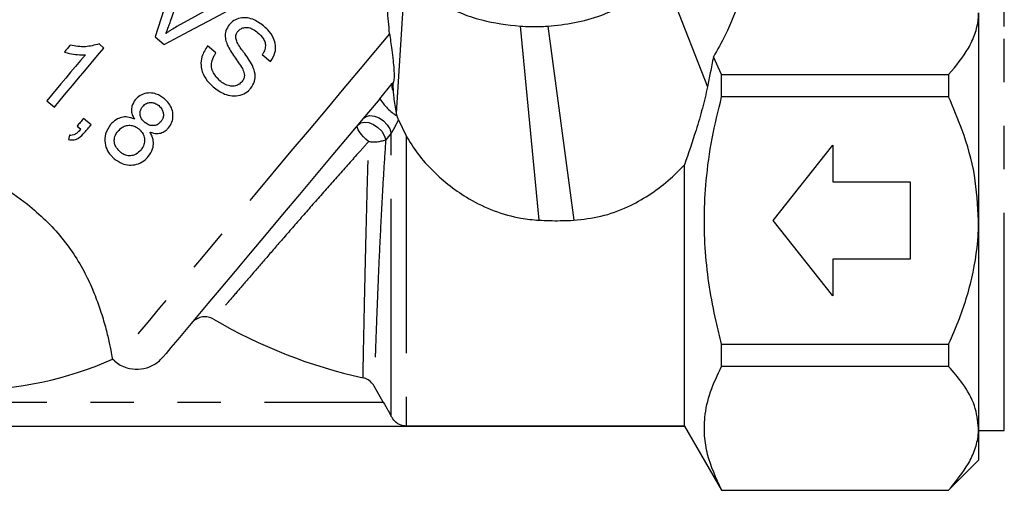
# Model space of a CAD drawing. Extents: x 25 to 345, y 39 to 274.
# Drawn here: x 169 to 198, y 129 to 143 of the extents above; entities that cross this region are included whole.
import ezdxf

# ---------------------------------------------------------------- set-up
doc = ezdxf.new("R2010")
doc.units = 0
doc.linetypes.add('PHANTOM', pattern=[12.7, 6.35, -1.27, 1.27, -1.27, 1.27, -1.27])
doc.layers.get('0').update_dxf_attribs({"linetype": 'CONTINUOUS'})

msp = doc.modelspace()

# ---------------------------------------------------------------- linework, layer by layer
at = {"color": 7, "linetype": 'CONTINUOUS'}
for p, q in [((179.921, 140.174), (180.177, 144.273)), ((196.912, 143.101), (196.912, 137.039)), ((172.88, 142.397), (173.144, 142.176)), ((171.383, 142.072), (171.24, 142.191)), ((174.651, 141.928), (174.408, 142.132)), ((176.006, 141.883), (176.249, 141.679)), ((189.412, 141.298), (189.171, 141.816)), ((189.412, 140.647), (189.412, 141.298)), ((189.412, 141.298), (196.037, 141.298)), ((196.037, 141.298), (196.037, 140.647)), ((179.436, 140.593), (179.799, 141.035)), ((169.715, 140.534), (169.936, 140.348)), ((196.037, 140.647), (189.412, 140.647)), ((171.006, 139.828), (170.785, 140.013)), ((179.941, 140.088), (179.921, 140.174)), ((179.978, 139.975), (179.941, 140.088)), ((179.978, 139.975), (180.201, 139.514)), ((170.599, 139.792), (170.709, 139.7)), ((170.377, 139.527), (170.347, 139.401)), ((190.912, 137.039), (192.662, 139.239)), ((192.662, 139.239), (192.662, 138.164)), ((188.329, 131.04), (188.329, 138.663)), ((192.662, 138.164), (194.912, 138.164)), ((194.912, 138.164), (194.912, 135.914)), ((192.662, 134.839), (190.912, 137.039)), ((196.912, 137.039), (196.912, 130.977)), ((192.662, 135.914), (192.662, 134.839)), ((194.912, 135.914), (192.662, 135.914)), ((189.412, 133.432), (196.037, 133.432)), ((189.412, 132.781), (189.412, 133.432)), ((196.037, 133.432), (196.037, 132.781)), ((171.7, 132.93), (171.632, 132.987)), ((196.037, 132.781), (189.412, 132.781)), ((179.538, 131.739), (179.272, 132.205)), ((162.994, 131.039), (188.33, 131.039)), ((188.329, 131.04), (180.201, 131.04)), ((188.329, 131.04), (188.33, 131.039)), ((188.329, 131.039), (189.412, 129.164)), ((196.912, 130.977), (196.912, 130.039)), ((196.912, 130.914), (197.662, 130.914)), ((196.037, 129.164), (196.912, 130.039)), ((189.412, 129.164), (189.412, 129.173)), ((189.412, 129.173), (196.037, 129.173)), ((189.412, 129.164), (196.037, 129.164)), ((196.037, 129.173), (196.037, 129.164))]:
    msp.add_line(p, q, dxfattribs=at)
at = {"color": 8, "linetype": 'PHANTOM'}
for p, q in [((187.699, 144.273), (189, 140.939)), ((197.662, 142.7), (197.662, 143.164)), ((183.53, 142.709), (184.079, 137.047)), ((184.335, 142.709), (185.1, 137.047)), ((197.662, 130.914), (197.662, 142.7)), ((179.799, 141.035), (179.835, 141.079)), ((179.768, 139.584), (179.607, 139.395)), ((179.768, 131.322), (179.768, 139.584)), ((180.201, 139.514), (180.201, 131.04)), ((163.368, 131.739), (179.538, 131.739))]:
    msp.add_line(p, q, dxfattribs=at)
at = {"color": 7, "linetype": 'CONTINUOUS', "flags": 128}
for points in [[(173.631, 144.704), (173.387, 143.954), (173.136, 143.183), (172.88, 142.397)], [(173.327, 142.854), (173.52, 143.407), (173.71, 143.951), (173.895, 144.482)], [(175.022, 143.537), (174.53, 143.263), (174.027, 142.982), (173.515, 142.696)], [(173.144, 142.176), (173.873, 142.564), (174.59, 142.946), (175.285, 143.316)], [(169.936, 140.348), (170.11, 140.555), (170.286, 140.765), (170.465, 140.978), (170.645, 141.193), (170.828, 141.411), (171.012, 141.63), (171.197, 141.85), (171.383, 142.072)], [(170.402, 142.16), (170.381, 142.135), (170.359, 142.109), (170.338, 142.084), (170.317, 142.058), (170.295, 142.033), (170.274, 142.007), (170.253, 141.982), (170.231, 141.956)], [(170.842, 141.877), (170.698, 141.704), (170.554, 141.533), (170.411, 141.363), (170.269, 141.194), (170.128, 141.026), (169.989, 140.86), (169.851, 140.696), (169.715, 140.534)], [(179.436, 140.593), (179.001, 140.075), (178.543, 139.529), (178.067, 138.961), (177.579, 138.381), (177.088, 137.795), (176.598, 137.212), (176.118, 136.64), (175.654, 136.086), (175.212, 135.56), (174.799, 135.067), (174.419, 134.615), (174.079, 134.209), (173.783, 133.857), (173.536, 133.562), (173.34, 133.328), (173.198, 133.159), (173.113, 133.057)], [(170.785, 140.013), (170.761, 139.985), (170.738, 139.957), (170.715, 139.93), (170.692, 139.902), (170.668, 139.874), (170.645, 139.847), (170.622, 139.819), (170.599, 139.792)], [(170.82, 139.607), (170.843, 139.634), (170.866, 139.661), (170.889, 139.689), (170.912, 139.717), (170.936, 139.744), (170.959, 139.772), (170.982, 139.8), (171.006, 139.828)]]:
    msp.add_lwpolyline(points, dxfattribs=at)
at = {"color": 8, "linetype": 'PHANTOM', "flags": 128}
for points in [[(179.722, 142.49), (179.308, 141.997), (178.861, 141.463), (178.384, 140.896), (177.885, 140.301), (177.369, 139.686), (176.843, 139.058), (176.312, 138.426), (175.783, 137.796), (175.263, 137.176), (174.758, 136.575), (174.275, 135.998), (173.818, 135.453), (173.393, 134.948), (173.006, 134.487), (172.662, 134.076), (172.364, 133.721), (172.116, 133.426), (171.921, 133.193), (171.782, 133.027), (171.7, 132.93)], [(178.952, 140.016), (179.035, 140.077), (179.148, 140.102), (179.278, 140.086), (179.415, 140.033), (179.543, 139.946), (179.651, 139.835), (179.729, 139.71), (179.768, 139.584)], [(179.11, 139.343), (179.03, 139.41), (178.956, 139.482), (178.892, 139.554), (178.84, 139.624), (178.802, 139.689), (178.781, 139.745), (178.777, 139.791), (178.791, 139.824)], [(178.791, 139.824), (178.874, 139.886), (178.987, 139.911), (179.117, 139.896), (179.253, 139.842), (179.382, 139.756), (179.49, 139.646), (179.567, 139.522), (179.607, 139.395)]]:
    msp.add_lwpolyline(points, dxfattribs=at)
at = {"color": 8, "linetype": 'PHANTOM'}
for centre, radius, start, end in [((180.045, 140.956), 0.259, 162.1339, 215.6667), ((180.701, 141.353), 1.475, 210.9872, 239.029), ((179.258, 140.328), 0.995, 261.4956, 290.5372)]:
    msp.add_arc(centre, radius, start, end, dxfattribs=at)
at = {"color": 7, "linetype": 'CONTINUOUS'}
for centre, radius, start, end in [((182.162, 147.039), 14.943, 239.5273, 257.5722), ((167.412, 142.539), 10.443, 270, 293.8358)]:
    msp.add_arc(centre, radius, start, end, dxfattribs=at)
for points, knots in [([(190.749, 144.905), (190.599, 144.684), (190.3, 144.24), (189.91, 143.416), (189.616, 142.598), (189.29, 142.025), (189.171, 141.816)], [0, 0, 0, 0, 0.219578, 0.440253, 0.795667, 1, 1, 1, 1]), ([(180.177, 144.273), (180.315, 144.112), (180.597, 143.784), (181.151, 143.396), (181.763, 143.094), (182.535, 142.828), (183.151, 142.754), (183.53, 142.709)], [0, 0, 0, 0, 0.190432, 0.388241, 0.554569, 0.725582, 1, 1, 1, 1]), ([(184.335, 142.709), (184.598, 142.737), (185.135, 142.792), (185.864, 143), (186.51, 143.282), (187.162, 143.681), (187.497, 144.05), (187.699, 144.273)], [0, 0, 0, 0, 0.190289, 0.387544, 0.557956, 0.733381, 1, 1, 1, 1]), ([(179.722, 142.49), (179.697, 142.731), (179.66, 143.087), (179.666, 143.391), (179.669, 143.489)], [0, 0, 0, 0, 0.677245, 1, 1, 1, 1]), ([(173.188, 142.496), (173.201, 142.525), (173.233, 142.599), (173.279, 142.718), (173.311, 142.808), (173.327, 142.854)], [0, 0, 0, 0, 0.249698, 0.624617, 1, 1, 1, 1]), ([(176.036, 142.723), (175.936, 142.794), (175.777, 142.908), (175.515, 142.97), (175.31, 142.943), (175.148, 142.863), (175.073, 142.786), (175.042, 142.753)], [0, 0, 0, 0, 0.320328, 0.511274, 0.703752, 0.875932, 1, 1, 1, 1]), ([(196.037, 141.298), (196.249, 141.551), (196.57, 141.935), (196.816, 142.48), (196.903, 142.828), (196.91, 143.035), (196.912, 143.101)], [0, 0, 0, 0, 0.4396166, 0.666821, 0.8939198, 1, 1, 1, 1]), ([(173.515, 142.696), (173.46, 142.664), (173.377, 142.617), (173.269, 142.549), (173.215, 142.514), (173.188, 142.496)], [0, 0, 0, 0, 0.4995403, 0.7497128, 1, 1, 1, 1]), ([(175.042, 142.753), (175.003, 142.695), (174.933, 142.59), (174.915, 142.404), (174.944, 142.268), (174.974, 142.191), (174.984, 142.167)], [0, 0, 0, 0, 0.341005, 0.608974, 0.87567, 1, 1, 1, 1]), ([(175.232, 142.361), (175.233, 142.398), (175.233, 142.469), (175.273, 142.533), (175.296, 142.562), (175.298, 142.565)], [0, 0, 0, 0, 0.485395, 0.945609, 1, 1, 1, 1]), ([(175.298, 142.565), (175.325, 142.592), (175.379, 142.644), (175.491, 142.676), (175.614, 142.674), (175.749, 142.617), (175.833, 142.552), (175.879, 142.516)], [0, 0, 0, 0, 0.175703, 0.35253, 0.524361, 0.737558, 1, 1, 1, 1]), ([(176.249, 141.679), (176.3, 141.762), (176.388, 141.905), (176.404, 142.148), (176.334, 142.382), (176.2, 142.577), (176.081, 142.683), (176.036, 142.723)], [0, 0, 0, 0, 0.247528, 0.427095, 0.607217, 0.852623, 1, 1, 1, 1]), ([(183.53, 142.709), (183.634, 142.704), (183.82, 142.695), (184.089, 142.696), (184.253, 142.705), (184.335, 142.709)], [0, 0, 0, 0, 0.387918, 0.693474, 1, 1, 1, 1]), ([(175.716, 141.561), (175.677, 141.629), (175.598, 141.765), (175.441, 141.983), (175.292, 142.171), (175.246, 142.319), (175.232, 142.361)], [0, 0, 0, 0, 0.250808, 0.501156, 0.859743, 1, 1, 1, 1]), ([(175.879, 142.516), (175.936, 142.463), (176.024, 142.381), (176.093, 142.23), (176.101, 142.092), (176.064, 141.974), (176.021, 141.907), (176.006, 141.883)], [0, 0, 0, 0, 0.309689, 0.486176, 0.66359, 0.8775, 1, 1, 1, 1]), ([(179.722, 142.49), (179.742, 142.339), (179.774, 142.092), (179.821, 141.724), (179.848, 141.446), (179.855, 141.235), (179.846, 141.123), (179.837, 141.089), (179.835, 141.079)], [0, 0, 0, 0, 0.300008, 0.488917, 0.645906, 0.803794, 0.94082, 1, 1, 1, 1]), ([(171.24, 142.191), (171.109, 142.155), (170.906, 142.1), (170.621, 142.115), (170.476, 142.145), (170.402, 142.16)], [0, 0, 0, 0, 0.4767117, 0.7357745, 1, 1, 1, 1]), ([(174.408, 142.132), (174.343, 142.032), (174.233, 141.86), (174.202, 141.565), (174.27, 141.295), (174.423, 141.075), (174.556, 140.956), (174.61, 140.907)], [0, 0, 0, 0, 0.254541, 0.4369166, 0.6200011, 0.8420584, 1, 1, 1, 1]), ([(174.984, 142.167), (175.015, 142.106), (175.078, 141.984), (175.237, 141.759), (175.349, 141.587), (175.424, 141.472)], [0, 0, 0, 0, 0.250631, 0.500492, 1, 1, 1, 1]), ([(170.231, 141.956), (170.281, 141.942), (170.404, 141.907), (170.609, 141.873), (170.764, 141.876), (170.842, 141.877)], [0, 0, 0, 0, 0.249529, 0.621492, 1, 1, 1, 1]), ([(174.767, 141.115), (174.696, 141.188), (174.584, 141.303), (174.519, 141.505), (174.522, 141.683), (174.582, 141.821), (174.635, 141.903), (174.651, 141.928)], [0, 0, 0, 0, 0.3267027, 0.515943, 0.6756079, 0.9015042, 1, 1, 1, 1]), ([(189.171, 141.816), (189.142, 141.663), (189.087, 141.375), (189.027, 141.078), (189, 140.939)], [0, 0, 0, 0, 0.5340873, 1, 1, 1, 1]), ([(175.424, 141.472), (175.447, 141.423), (175.484, 141.345), (175.485, 141.226), (175.458, 141.145), (175.426, 141.103), (175.413, 141.086)], [0, 0, 0, 0, 0.386415, 0.61525, 0.844047, 1, 1, 1, 1]), ([(175.665, 140.893), (175.71, 140.96), (175.794, 141.085), (175.809, 141.331), (175.75, 141.478), (175.716, 141.561)], [0, 0, 0, 0, 0.337396, 0.627361, 1, 1, 1, 1]), ([(175.413, 141.086), (175.381, 141.056), (175.317, 140.996), (175.189, 140.955), (175.042, 140.962), (174.896, 141.017), (174.807, 141.084), (174.767, 141.115)], [0, 0, 0, 0, 0.181789, 0.364037, 0.54167, 0.787959, 1, 1, 1, 1]), ([(174.61, 140.907), (174.72, 140.831), (174.894, 140.71), (175.186, 140.659), (175.415, 140.702), (175.576, 140.795), (175.645, 140.871), (175.665, 140.893)], [0, 0, 0, 0, 0.335159, 0.535172, 0.736502, 0.920559, 1, 1, 1, 1]), ([(179.835, 140.805), (179.832, 140.847), (179.826, 140.931), (179.826, 141.032), (179.832, 141.064), (179.835, 141.079)], [0, 0, 0, 0, 0.341141, 0.684746, 1, 1, 1, 1]), ([(189, 140.939), (188.952, 140.732), (188.855, 140.309), (188.626, 139.535), (188.443, 138.997), (188.329, 138.663)], [0, 0, 0, 0, 0.267189, 0.54415, 1, 1, 1, 1]), ([(172.299, 140.562), (172.26, 140.503), (172.194, 140.406), (172.181, 140.239), (172.213, 140.109), (172.254, 140.033), (172.272, 139.999)], [0, 0, 0, 0, 0.344511, 0.576652, 0.8082, 1, 1, 1, 1]), ([(173.148, 140.591), (173.072, 140.645), (172.944, 140.736), (172.721, 140.772), (172.528, 140.739), (172.386, 140.656), (172.321, 140.586), (172.299, 140.562)], [0, 0, 0, 0, 0.286928, 0.490922, 0.694961, 0.895858, 1, 1, 1, 1]), ([(173.267, 139.74), (173.305, 139.794), (173.381, 139.903), (173.408, 140.1), (173.377, 140.291), (173.287, 140.46), (173.193, 140.548), (173.148, 140.591)], [0, 0, 0, 0, 0.206128, 0.414234, 0.601406, 0.80547, 1, 1, 1, 1]), ([(179.921, 140.174), (179.894, 140.328), (179.859, 140.537), (179.84, 140.749), (179.835, 140.805)], [0, 0, 0, 0, 0.7398677, 1, 1, 1, 1]), ([(189.412, 133.432), (189.356, 133.652), (189.134, 134.532), (188.939, 135.779), (188.893, 137.157), (188.952, 138.267), (189.116, 139.436), (189.313, 140.242), (189.412, 140.647)], [0, 0, 0, 0, 0.093544, 0.372812, 0.516001, 0.659194, 0.828981, 1, 1, 1, 1]), ([(196.912, 137.039), (196.887, 137.481), (196.836, 138.379), (196.491, 139.587), (196.174, 140.326), (196.037, 140.647)], [0, 0, 0, 0, 0.354483, 0.720162, 1, 1, 1, 1]), ([(172.578, 139.902), (172.543, 139.934), (172.484, 139.991), (172.437, 140.099), (172.434, 140.201), (172.461, 140.297), (172.5, 140.349), (172.52, 140.375)], [0, 0, 0, 0, 0.260506, 0.449126, 0.638641, 0.817611, 1, 1, 1, 1]), ([(172.52, 140.375), (172.552, 140.406), (172.614, 140.464), (172.735, 140.491), (172.852, 140.475), (172.932, 140.431), (172.974, 140.397), (172.983, 140.39)], [0, 0, 0, 0, 0.257797, 0.48635, 0.689387, 0.931402, 1, 1, 1, 1]), ([(172.983, 140.39), (173.016, 140.358), (173.073, 140.303), (173.118, 140.196), (173.123, 140.093), (173.097, 139.995), (173.059, 139.944), (173.041, 139.92)], [0, 0, 0, 0, 0.252678, 0.443498, 0.634892, 0.832615, 1, 1, 1, 1]), ([(172.272, 139.999), (172.206, 140.024), (172.085, 140.07), (171.895, 140.056), (171.718, 139.981), (171.628, 139.888), (171.577, 139.836)], [0, 0, 0, 0, 0.2651, 0.490449, 0.715763, 1, 1, 1, 1]), ([(170.709, 139.7), (170.676, 139.664), (170.616, 139.6), (170.517, 139.535), (170.433, 139.519), (170.39, 139.525), (170.377, 139.527)], [0, 0, 0, 0, 0.371497, 0.679505, 0.904092, 1, 1, 1, 1]), ([(171.577, 139.836), (171.52, 139.75), (171.411, 139.589), (171.399, 139.309), (171.475, 139.075), (171.588, 138.929), (171.664, 138.862), (171.686, 138.843)], [0, 0, 0, 0, 0.279428, 0.524764, 0.736827, 0.924496, 1, 1, 1, 1]), ([(171.802, 139.655), (171.847, 139.699), (171.924, 139.776), (172.074, 139.822), (172.208, 139.819), (172.321, 139.773), (172.379, 139.728), (172.404, 139.709)], [0, 0, 0, 0, 0.2837766, 0.483291, 0.6831784, 0.861848, 1, 1, 1, 1]), ([(172.404, 139.709), (172.45, 139.663), (172.526, 139.588), (172.572, 139.445), (172.573, 139.315), (172.534, 139.192), (172.483, 139.123), (172.459, 139.092)], [0, 0, 0, 0, 0.269277, 0.446609, 0.623299, 0.823977, 1, 1, 1, 1]), ([(173.041, 139.92), (173.008, 139.888), (172.945, 139.827), (172.821, 139.799), (172.701, 139.818), (172.624, 139.863), (172.584, 139.896), (172.578, 139.902)], [0, 0, 0, 0, 0.263625, 0.501, 0.70247, 0.950962, 1, 1, 1, 1]), ([(172.728, 139.617), (172.797, 139.597), (172.912, 139.565), (173.078, 139.595), (173.191, 139.658), (173.245, 139.717), (173.267, 139.74)], [0, 0, 0, 0, 0.354111, 0.594945, 0.835943, 1, 1, 1, 1]), ([(170.347, 139.401), (170.404, 139.394), (170.513, 139.381), (170.682, 139.458), (170.768, 139.55), (170.82, 139.607)], [0, 0, 0, 0, 0.302537, 0.570523, 1, 1, 1, 1]), ([(171.854, 139.04), (171.807, 139.09), (171.73, 139.172), (171.68, 139.32), (171.688, 139.468), (171.742, 139.579), (171.791, 139.641), (171.802, 139.655)], [0, 0, 0, 0, 0.2848342, 0.4677086, 0.6524989, 0.9210607, 1, 1, 1, 1]), ([(172.677, 138.903), (172.727, 138.975), (172.812, 139.098), (172.839, 139.313), (172.802, 139.482), (172.75, 139.577), (172.728, 139.617)], [0, 0, 0, 0, 0.344692, 0.585734, 0.827091, 1, 1, 1, 1]), ([(180.201, 139.514), (180.311, 139.333), (180.533, 138.97), (180.977, 138.476), (181.479, 138.036), (182.073, 137.635), (182.764, 137.305), (183.458, 137.102), (183.903, 137.063), (184.079, 137.047)], [0, 0, 0, 0, 0.13941, 0.279024, 0.417429, 0.555874, 0.723287, 0.890552, 1, 1, 1, 1]), ([(172.459, 139.092), (172.417, 139.049), (172.342, 138.974), (172.195, 138.925), (172.058, 138.927), (171.942, 138.973), (171.881, 139.02), (171.854, 139.04)], [0, 0, 0, 0, 0.26648, 0.470058, 0.674341, 0.855987, 1, 1, 1, 1]), ([(171.686, 138.843), (171.759, 138.79), (171.892, 138.693), (172.126, 138.645), (172.347, 138.67), (172.541, 138.759), (172.636, 138.86), (172.677, 138.903)], [0, 0, 0, 0, 0.23489, 0.427086, 0.618772, 0.836159, 1, 1, 1, 1]), ([(167.412, 138.668), (167.707, 138.488), (168.297, 138.128), (169.067, 137.596), (169.687, 137.056), (170.164, 136.541), (170.56, 135.987), (170.873, 135.434), (171.108, 134.905), (171.293, 134.394), (171.432, 133.917), (171.535, 133.49), (171.601, 133.166), (171.625, 133.03), (171.632, 132.987), (171.632, 132.987)], [0, 0, 0, 0, 0.110693, 0.221038, 0.294938, 0.368734, 0.442927, 0.517164, 0.58779, 0.658449, 0.740292, 0.82214, 0.910808, 0.999462, 1, 1, 1, 1]), ([(185.1, 137.047), (185.365, 137.076), (185.905, 137.134), (186.639, 137.407), (187.295, 137.769), (187.855, 138.183), (188.175, 138.507), (188.329, 138.663)], [0, 0, 0, 0, 0.21472, 0.437833, 0.626916, 0.820078, 1, 1, 1, 1]), ([(184.079, 137.047), (184.183, 137.043), (184.391, 137.034), (184.732, 137.032), (184.968, 137.042), (185.1, 137.047)], [0, 0, 0, 0, 0.306002, 0.612005, 1, 1, 1, 1]), ([(196.037, 133.432), (196.145, 133.679), (196.441, 134.358), (196.795, 135.536), (196.91, 136.513), (196.912, 137.018), (196.912, 137.039)], [0, 0, 0, 0, 0.217016, 0.594398, 0.982952, 1, 1, 1, 1]), ([(174.584, 134.16), (174.533, 134.184), (174.431, 134.231), (174.258, 134.232), (174.096, 134.181), (173.994, 134.105), (173.95, 134.055), (173.943, 134.047)], [0, 0, 0, 0, 0.237276, 0.474489, 0.713414, 0.954838, 1, 1, 1, 1]), ([(171.7, 132.93), (171.752, 132.891), (171.86, 132.811), (172.089, 132.717), (172.385, 132.678), (172.719, 132.751), (172.964, 132.896), (173.076, 133.018), (173.113, 133.057)], [0, 0, 0, 0, 0.123556, 0.255404, 0.469385, 0.683334, 0.898096, 1, 1, 1, 1]), ([(189.412, 129.173), (189.252, 129.517), (189.011, 130.037), (188.901, 130.75), (188.908, 131.361), (189.058, 132.044), (189.294, 132.534), (189.412, 132.781)], [0, 0, 0, 0, 0.289508, 0.437742, 0.585962, 0.79178, 1, 1, 1, 1]), ([(196.912, 130.977), (196.887, 131.196), (196.837, 131.64), (196.496, 132.245), (196.178, 132.616), (196.037, 132.781)], [0, 0, 0, 0, 0.350882, 0.712649, 1, 1, 1, 1]), ([(179.272, 132.205), (179.24, 132.251), (179.174, 132.344), (179.051, 132.417), (178.971, 132.439), (178.946, 132.446)], [0, 0, 0, 0, 0.406201, 0.812537, 1, 1, 1, 1]), ([(179.538, 131.739), (179.588, 131.652), (179.671, 131.504), (179.74, 131.374), (179.768, 131.322)], [0, 0, 0, 0, 0.594873, 1, 1, 1, 1]), ([(180.201, 131.04), (180.199, 131.04), (180.194, 131.04), (180.179, 131.04), (180.135, 131.044), (180.026, 131.068), (179.882, 131.148), (179.801, 131.272), (179.768, 131.322)], [0, 0, 0, 0, 0.007132, 0.018311, 0.071307, 0.281779, 0.706846, 1, 1, 1, 1]), ([(196.037, 129.173), (196.249, 129.427), (196.57, 129.811), (196.816, 130.356), (196.903, 130.703), (196.91, 130.911), (196.912, 130.977)], [0, 0, 0, 0, 0.439617, 0.666821, 0.89392, 1, 1, 1, 1])]:
    msp.add_open_spline(points, degree=3, knots=knots, dxfattribs=at)
at = {"color": 8, "linetype": 'PHANTOM'}
for points, knots in [([(179.978, 139.975), (179.944, 139.907), (179.89, 139.801), (179.817, 139.665), (179.782, 139.607), (179.768, 139.584)], [0, 0, 0, 0, 0.5091088, 0.8051116, 1, 1, 1, 1]), ([(179.607, 139.395), (179.586, 139.085), (179.545, 138.464), (179.49, 137.492), (179.441, 136.526), (179.398, 135.598), (179.363, 134.74), (179.333, 133.98), (179.31, 133.333), (179.292, 132.802), (179.279, 132.399), (179.275, 132.269), (179.272, 132.205)], [0, 0, 0, 0, 0.102101, 0.204188, 0.306047, 0.407889, 0.506487, 0.605072, 0.700597, 0.796113, 0.898059, 1, 1, 1, 1]), ([(179.11, 139.343), (179.019, 139.241), (178.727, 138.918), (178.219, 138.347), (177.597, 137.642), (176.99, 136.948), (176.424, 136.296), (175.914, 135.707), (175.476, 135.198), (175.113, 134.777), (174.851, 134.471), (174.672, 134.263), (174.613, 134.194), (174.584, 134.16)], [0, 0, 0, 0, 0.047738, 0.151603, 0.255439, 0.358103, 0.460746, 0.558459, 0.65616, 0.75075, 0.845335, 0.922668, 1, 1, 1, 1]), ([(178.946, 132.446), (178.947, 132.502), (178.949, 132.615), (178.955, 132.953), (178.964, 133.408), (178.976, 133.975), (178.99, 134.64), (179.006, 135.387), (179.025, 136.197), (179.046, 137.057), (179.069, 137.939), (179.091, 138.71), (179.105, 139.168), (179.11, 139.343)], [0, 0, 0, 0, 0.091934, 0.183872, 0.275762, 0.36766, 0.460454, 0.55326, 0.64819, 0.743135, 0.841181, 0.939245, 1, 1, 1, 1])]:
    msp.add_open_spline(points, degree=3, knots=knots, dxfattribs=at)

doc.saveas('drawing.dxf')
